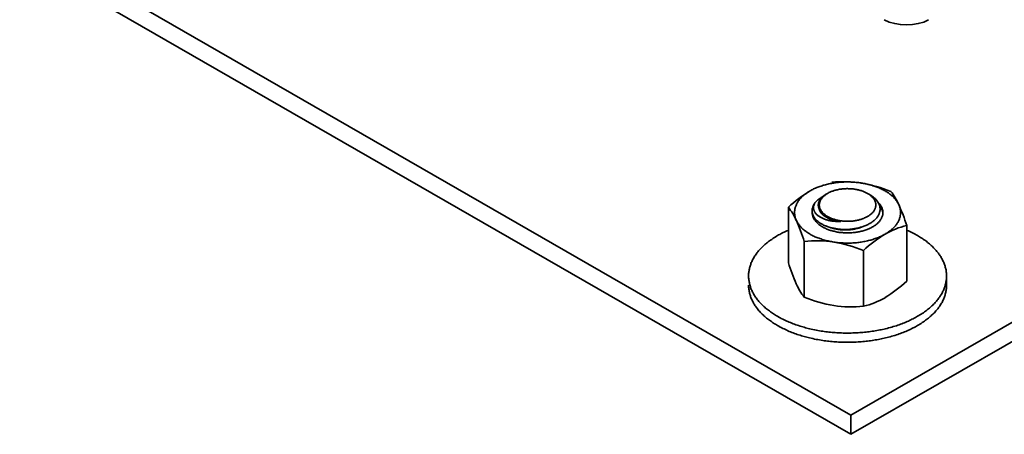
# Model space of a CAD drawing. Units: millimetres. Extents: x 22151 to 29576, y 27486 to 32736.
# Drawn here: x 23998 to 24108, y 28341 to 28388 of the extents above; entities that cross this region are included whole.
import ezdxf

# ---------------------------------------------------------------- set-up
doc = ezdxf.new("R2010")
doc.units = ezdxf.units.MM
doc.layers.add('Visible', color=7, linetype='Continuous', lineweight=35, true_color=0x22346e)

msp = doc.modelspace()

# ---------------------------------------------------------------- linework, layer by layer
at = {"layer": 'Visible', "color": 159, "true_color": 0x22346e, "extrusion": (-0.707107, -0.407196, 0.578093)}
for p, q in [((23997.62, 28397.38, 183.29), (24090.95, 28343.63, 259.6)), ((24090.95, 28343.63, 259.6), (24184.29, 28397.38, 183.29)), ((24090.95, 28341.47, 258.08), (23997.62, 28395.22, 181.77)), ((24184.29, 28395.22, 181.77), (24090.95, 28341.47, 258.08)), ((24090.95, 28341.47, 258.08), (24090.95, 28343.63, 259.6))]:
    msp.add_line(p, q, dxfattribs=at)
at = {"layer": 'Visible', "color": 159, "true_color": 0x22346e}
for p, q in [((24083.93, 28366.99, 814.09), (24083.93, 28360.73, 814.09)), ((24086.6, 28366.6, 814.09), (24086.6, 28366.54, 814.09)), ((24097.21, 28364.93, 814.09), (24097.21, 28358.67, 814.09)), ((24085.71, 28363.15, 814.09), (24085.7, 28356.89, 814.09)), ((24092.35, 28362.12, 814.09), (24092.34, 28355.86, 814.09)), ((24101.68, 28358.23, 814.09), (24101.68, 28359.26, 814.09))]:
    msp.add_line(p, q, dxfattribs=at)
at = {"layer": 'Visible', "color": 159, "true_color": 0x22346e, "flags": 128}
for points in [[(24086.36, 28368.82), (24086.26, 28368.76), (24086.16, 28368.7), (24086.06, 28368.64), (24085.97, 28368.57), (24085.88, 28368.51), (24085.79, 28368.44), (24085.71, 28368.38), (24085.63, 28368.31), (24085.55, 28368.25), (24085.48, 28368.18), (24085.41, 28368.11), (24085.34, 28368.04), (24085.27, 28367.96), (24085.21, 28367.89), (24085.14, 28367.81), (24085.09, 28367.74), (24085.03, 28367.66), (24084.98, 28367.58), (24084.94, 28367.51), (24084.89, 28367.43), (24084.85, 28367.36), (24084.82, 28367.28), (24084.78, 28367.2), (24084.75, 28367.12), (24084.72, 28367.04), (24084.69, 28366.95), (24084.67, 28366.87), (24084.65, 28366.79), (24084.64, 28366.71), (24084.63, 28366.63), (24084.62, 28366.55), (24084.61, 28366.47), (24084.61, 28366.39), (24084.61, 28366.31), (24084.62, 28366.23), (24084.63, 28366.14), (24084.64, 28366.06), (24084.66, 28365.97), (24084.68, 28365.89), (24084.7, 28365.81), (24084.72, 28365.73), (24084.75, 28365.66), (24084.78, 28365.58), (24084.82, 28365.5)], [(24092.11, 28369.71), (24091.97, 28369.73), (24091.82, 28369.75), (24091.68, 28369.77), (24091.54, 28369.78), (24091.4, 28369.8), (24091.25, 28369.81), (24091.11, 28369.82), (24090.98, 28369.82), (24090.84, 28369.83), (24090.7, 28369.83), (24090.57, 28369.83), (24090.42, 28369.83), (24090.28, 28369.83), (24090.13, 28369.82), (24089.99, 28369.81), (24089.84, 28369.8), (24089.7, 28369.79), (24089.56, 28369.78), (24089.43, 28369.77), (24089.29, 28369.75), (24089.16, 28369.73), (24089.03, 28369.71), (24088.89, 28369.69), (24088.75, 28369.67), (24088.61, 28369.64), (24088.47, 28369.61), (24088.34, 28369.58), (24088.2, 28369.55), (24088.08, 28369.51), (24087.95, 28369.48), (24087.83, 28369.45), (24087.71, 28369.41), (24087.59, 28369.37), (24087.46, 28369.33), (24087.34, 28369.28), (24087.22, 28369.24), (24087.1, 28369.19), (24086.98, 28369.14), (24086.87, 28369.09), (24086.76, 28369.04), (24086.66, 28368.99), (24086.56, 28368.93), (24086.46, 28368.88), (24086.36, 28368.82)], [(24092.81, 28365.95), (24092.88, 28365.99), (24092.95, 28366.03), (24093.01, 28366.07), (24093.07, 28366.12), (24093.13, 28366.17), (24093.19, 28366.21), (24093.25, 28366.26), (24093.3, 28366.31), (24093.36, 28366.37), (24093.41, 28366.43), (24093.46, 28366.48), (24093.5, 28366.54), (24093.54, 28366.59), (24093.57, 28366.65), (24093.6, 28366.7), (24093.63, 28366.76), (24093.65, 28366.81), (24093.68, 28366.87), (24093.69, 28366.93), (24093.71, 28366.99), (24093.72, 28367.05), (24093.73, 28367.12), (24093.74, 28367.18), (24093.74, 28367.24), (24093.74, 28367.3), (24093.74, 28367.36), (24093.73, 28367.42), (24093.72, 28367.47), (24093.7, 28367.53), (24093.69, 28367.59), (24093.66, 28367.64), (24093.64, 28367.7), (24093.61, 28367.77), (24093.58, 28367.83), (24093.54, 28367.89), (24093.5, 28367.94), (24093.46, 28368), (24093.42, 28368.05), (24093.37, 28368.1), (24093.32, 28368.15), (24093.27, 28368.2), (24093.22, 28368.25), (24093.16, 28368.3), (24093.1, 28368.35), (24093.03, 28368.4), (24092.96, 28368.45), (24092.89, 28368.49), (24092.81, 28368.54), (24092.74, 28368.58), (24092.67, 28368.62), (24092.59, 28368.66), (24092.51, 28368.69), (24092.43, 28368.73), (24092.35, 28368.76), (24092.27, 28368.79), (24092.17, 28368.82), (24092.08, 28368.85), (24091.98, 28368.88), (24091.88, 28368.91), (24091.78, 28368.94), (24091.69, 28368.96), (24091.59, 28368.98), (24091.5, 28368.99), (24091.4, 28369.01), (24091.31, 28369.03), (24091.21, 28369.04), (24091.11, 28369.05), (24091, 28369.06), (24090.9, 28369.07), (24090.79, 28369.07), (24090.68, 28369.07), (24090.57, 28369.08), (24090.47, 28369.08), (24090.37, 28369.07), (24090.27, 28369.07), (24090.17, 28369.06), (24090.07, 28369.05), (24089.97, 28369.04), (24089.87, 28369.03), (24089.77, 28369.02), (24089.66, 28369), (24089.56, 28368.98), (24089.45, 28368.96), (24089.35, 28368.94), (24089.26, 28368.91), (24089.17, 28368.89), (24089.08, 28368.86), (24088.99, 28368.84), (24088.91, 28368.81), (24088.82, 28368.78), (24088.74, 28368.74), (24088.65, 28368.71), (24088.57, 28368.67), (24088.48, 28368.63), (24088.4, 28368.58), (24088.32, 28368.54), (24088.25, 28368.5), (24088.18, 28368.46), (24088.12, 28368.41), (24088.06, 28368.37), (24088, 28368.32), (24087.94, 28368.27), (24087.89, 28368.23), (24087.83, 28368.17), (24087.77, 28368.12), (24087.72, 28368.06), (24087.68, 28368), (24087.63, 28367.94), (24087.6, 28367.89), (24087.56, 28367.84), (24087.53, 28367.78), (24087.5, 28367.73), (24087.48, 28367.67), (24087.46, 28367.61), (24087.44, 28367.56), (24087.42, 28367.5), (24087.41, 28367.43), (24087.4, 28367.37), (24087.39, 28367.31), (24087.39, 28367.24), (24087.39, 28367.19), (24087.4, 28367.13), (24087.41, 28367.07), (24087.42, 28367.01), (24087.43, 28366.96), (24087.45, 28366.9), (24087.47, 28366.84), (24087.49, 28366.78), (24087.52, 28366.72), (24087.56, 28366.66), (24087.59, 28366.6), (24087.63, 28366.54), (24087.67, 28366.49), (24087.72, 28366.44), (24087.76, 28366.39), (24087.81, 28366.33), (24087.86, 28366.29), (24087.91, 28366.24), (24087.97, 28366.19), (24088.03, 28366.14), (24088.1, 28366.09), (24088.17, 28366.04), (24088.24, 28365.99), (24088.32, 28365.95), (24088.39, 28365.91), (24088.47, 28365.87), (24088.54, 28365.83), (24088.62, 28365.79), (24088.7, 28365.76), (24088.78, 28365.73), (24088.86, 28365.7), (24088.96, 28365.66), (24089.05, 28365.63), (24089.15, 28365.6), (24089.25, 28365.57), (24089.35, 28365.55), (24089.44, 28365.53), (24089.54, 28365.51), (24089.63, 28365.49), (24089.73, 28365.47), (24089.83, 28365.46), (24089.92, 28365.45), (24090.02, 28365.44), (24090.13, 28365.43), (24090.24, 28365.42), (24090.35, 28365.41), (24090.46, 28365.41), (24090.57, 28365.41), (24090.67, 28365.41), (24090.77, 28365.41), (24090.87, 28365.42), (24090.96, 28365.42), (24091.06, 28365.43), (24091.16, 28365.44), (24091.26, 28365.45), (24091.37, 28365.47), (24091.47, 28365.49), (24091.58, 28365.5), (24091.68, 28365.53), (24091.78, 28365.55), (24091.87, 28365.57), (24091.96, 28365.6), (24092.05, 28365.62), (24092.14, 28365.65), (24092.23, 28365.68), (24092.31, 28365.71), (24092.39, 28365.74), (24092.48, 28365.78), (24092.57, 28365.82), (24092.65, 28365.86), (24092.73, 28365.9), (24092.81, 28365.95)], [(24096.32, 28367.28), (24096.28, 28367.36), (24096.23, 28367.44), (24096.19, 28367.52), (24096.14, 28367.6), (24096.09, 28367.68), (24096.03, 28367.76), (24095.97, 28367.83), (24095.92, 28367.9), (24095.85, 28367.97), (24095.79, 28368.04), (24095.72, 28368.11), (24095.65, 28368.18), (24095.57, 28368.25), (24095.49, 28368.32), (24095.41, 28368.39), (24095.32, 28368.46), (24095.23, 28368.53), (24095.15, 28368.59), (24095.06, 28368.65), (24094.97, 28368.71), (24094.87, 28368.77), (24094.78, 28368.82), (24094.67, 28368.88), (24094.57, 28368.94), (24094.46, 28368.99), (24094.35, 28369.05), (24094.23, 28369.1), (24094.12, 28369.15), (24094, 28369.2), (24093.89, 28369.24), (24093.78, 28369.29), (24093.66, 28369.33), (24093.54, 28369.37), (24093.42, 28369.41), (24093.29, 28369.45), (24093.16, 28369.49), (24093.03, 28369.52), (24092.89, 28369.56), (24092.76, 28369.59), (24092.63, 28369.62), (24092.5, 28369.64), (24092.37, 28369.67), (24092.24, 28369.69), (24092.11, 28369.71)], [(24093.08, 28368.38), (24093.14, 28368.35), (24093.21, 28368.3), (24093.29, 28368.26), (24093.35, 28368.21), (24093.42, 28368.16), (24093.48, 28368.11), (24093.54, 28368.06), (24093.6, 28368.01), (24093.66, 28367.96), (24093.71, 28367.9), (24093.76, 28367.85), (24093.81, 28367.79), (24093.86, 28367.74), (24093.9, 28367.68), (24093.94, 28367.62), (24093.98, 28367.56), (24094.02, 28367.5), (24094.05, 28367.44), (24094.09, 28367.37), (24094.11, 28367.3), (24094.14, 28367.24), (24094.16, 28367.17), (24094.18, 28367.1), (24094.19, 28367.03), (24094.2, 28366.96), (24094.21, 28366.9), (24094.22, 28366.84), (24094.22, 28366.77), (24094.21, 28366.71), (24094.21, 28366.64), (24094.2, 28366.58), (24094.19, 28366.51), (24094.17, 28366.44), (24094.15, 28366.37), (24094.13, 28366.3), (24094.1, 28366.23), (24094.07, 28366.16), (24094.04, 28366.1), (24094, 28366.04), (24093.97, 28365.98), (24093.93, 28365.92), (24093.88, 28365.86), (24093.84, 28365.81), (24093.79, 28365.74), (24093.73, 28365.68), (24093.67, 28365.62), (24093.61, 28365.56), (24093.54, 28365.5), (24093.48, 28365.45), (24093.41, 28365.39), (24093.34, 28365.34), (24093.27, 28365.29), (24093.2, 28365.25), (24093.12, 28365.2), (24093.05, 28365.15), (24092.97, 28365.11), (24092.88, 28365.06), (24092.79, 28365.02), (24092.7, 28364.97), (24092.6, 28364.93), (24092.51, 28364.89), (24092.41, 28364.86), (24092.31, 28364.82), (24092.22, 28364.79), (24092.12, 28364.76), (24092.03, 28364.73), (24091.93, 28364.7), (24091.83, 28364.68), (24091.73, 28364.65), (24091.62, 28364.63), (24091.51, 28364.6), (24091.4, 28364.58), (24091.29, 28364.57), (24091.17, 28364.55), (24091.06, 28364.53), (24090.95, 28364.52), (24090.84, 28364.51), (24090.74, 28364.5), (24090.63, 28364.5), (24090.52, 28364.49), (24090.42, 28364.49), (24090.31, 28364.49), (24090.2, 28364.49), (24090.08, 28364.49), (24089.97, 28364.5), (24089.85, 28364.5), (24089.74, 28364.51), (24089.63, 28364.52), (24089.51, 28364.53), (24089.41, 28364.55), (24089.31, 28364.56), (24089.21, 28364.58), (24089.11, 28364.6), (24089.01, 28364.62), (24088.91, 28364.64), (24088.81, 28364.66), (24088.7, 28364.69), (24088.6, 28364.72), (24088.5, 28364.75), (24088.4, 28364.78), (24088.3, 28364.81), (24088.21, 28364.85), (24088.12, 28364.88), (24088.04, 28364.91), (24087.96, 28364.95), (24087.88, 28364.99), (24087.8, 28365.03), (24087.72, 28365.07), (24087.64, 28365.11), (24087.56, 28365.16), (24087.49, 28365.21), (24087.41, 28365.25), (24087.34, 28365.3), (24087.28, 28365.36), (24087.21, 28365.41), (24087.15, 28365.46), (24087.1, 28365.51), (24087.04, 28365.56), (24086.99, 28365.61), (24086.95, 28365.66), (24086.9, 28365.72)], [(24086.9, 28367.47), (24086.94, 28367.53), (24087, 28367.59), (24087.05, 28367.64), (24087.11, 28367.7), (24087.17, 28367.76), (24087.23, 28367.81), (24087.3, 28367.87), (24087.37, 28367.92), (24087.45, 28367.97), (24087.52, 28368.02), (24087.6, 28368.07), (24087.69, 28368.12), (24087.76, 28368.16)], [(24087.81, 28366.24), (24087.76, 28366.29), (24087.71, 28366.34), (24087.66, 28366.39), (24087.61, 28366.44), (24087.57, 28366.49), (24087.53, 28366.54), (24087.49, 28366.59), (24087.45, 28366.65), (24087.42, 28366.7), (24087.39, 28366.76), (24087.37, 28366.81), (24087.35, 28366.87), (24087.33, 28366.92), (24087.31, 28366.98), (24087.3, 28367.03), (24087.29, 28367.09), (24087.28, 28367.15), (24087.28, 28367.2), (24087.28, 28367.26), (24087.29, 28367.32), (24087.29, 28367.37), (24087.3, 28367.43), (24087.32, 28367.49), (24087.33, 28367.54), (24087.35, 28367.6), (24087.38, 28367.65), (24087.4, 28367.71), (24087.43, 28367.76), (24087.47, 28367.81), (24087.5, 28367.87), (24087.54, 28367.92), (24087.58, 28367.97), (24087.63, 28368.02), (24087.67, 28368.07), (24087.72, 28368.12), (24087.78, 28368.17), (24087.83, 28368.22), (24087.89, 28368.26), (24087.95, 28368.31), (24088.01, 28368.35), (24088.08, 28368.4), (24088.15, 28368.44), (24088.18, 28368.46)], [(24086.9, 28365.72), (24086.86, 28365.78), (24086.81, 28365.85), (24086.77, 28365.92), (24086.74, 28365.99), (24086.71, 28366.06), (24086.68, 28366.13), (24086.66, 28366.2), (24086.64, 28366.26), (24086.62, 28366.33), (24086.61, 28366.39), (24086.6, 28366.46), (24086.6, 28366.53), (24086.6, 28366.59), (24086.6, 28366.66), (24086.61, 28366.74), (24086.61, 28366.81), (24086.63, 28366.88), (24086.65, 28366.95), (24086.67, 28367.02), (24086.69, 28367.09), (24086.72, 28367.16), (24086.75, 28367.22), (24086.78, 28367.28), (24086.82, 28367.34), (24086.86, 28367.41), (24086.9, 28367.47)], [(24086.9, 28367.47), (24086.87, 28367.42), (24086.84, 28367.36), (24086.82, 28367.31), (24086.8, 28367.26), (24086.78, 28367.2), (24086.77, 28367.15), (24086.76, 28367.1), (24086.75, 28367.04), (24086.75, 28366.99), (24086.74, 28366.94), (24086.75, 28366.88), (24086.75, 28366.83), (24086.76, 28366.77), (24086.77, 28366.72), (24086.79, 28366.67), (24086.81, 28366.61), (24086.83, 28366.56), (24086.85, 28366.51), (24086.88, 28366.46), (24086.91, 28366.41), (24086.95, 28366.36), (24086.98, 28366.31), (24087.02, 28366.26), (24087.07, 28366.21), (24087.12, 28366.16), (24087.17, 28366.11), (24087.22, 28366.07), (24087.28, 28366.02), (24087.34, 28365.98), (24087.4, 28365.94), (24087.46, 28365.9), (24087.53, 28365.86), (24087.6, 28365.82), (24087.67, 28365.78), (24087.75, 28365.75), (24087.83, 28365.71), (24087.91, 28365.68), (24087.99, 28365.65), (24088.08, 28365.62), (24088.17, 28365.59), (24088.25, 28365.56), (24088.35, 28365.54), (24088.44, 28365.51), (24088.54, 28365.49), (24088.63, 28365.47), (24088.73, 28365.46), (24088.84, 28365.44), (24088.94, 28365.43), (24089.04, 28365.42), (24089.15, 28365.41), (24089.25, 28365.4), (24089.36, 28365.4), (24089.47, 28365.4), (24089.58, 28365.4), (24089.69, 28365.4), (24089.8, 28365.4)], [(24089.8, 28365.4), (24089.7, 28365.41), (24089.61, 28365.42), (24089.51, 28365.44), (24089.42, 28365.45), (24089.33, 28365.47), (24089.23, 28365.49), (24089.14, 28365.51), (24089.05, 28365.53), (24088.97, 28365.55), (24088.88, 28365.58), (24088.79, 28365.6), (24088.71, 28365.63), (24088.63, 28365.66), (24088.55, 28365.69), (24088.48, 28365.72), (24088.4, 28365.76), (24088.33, 28365.79), (24088.26, 28365.83), (24088.19, 28365.86), (24088.13, 28365.9), (24088.06, 28365.94), (24088, 28365.98), (24087.94, 28366.02), (24087.89, 28366.07), (24087.83, 28366.11), (24087.78, 28366.16), (24087.73, 28366.2), (24087.69, 28366.25), (24087.64, 28366.3), (24087.6, 28366.34), (24087.56, 28366.39), (24087.53, 28366.44), (24087.5, 28366.49), (24087.47, 28366.54), (24087.44, 28366.59), (24087.42, 28366.65), (24087.4, 28366.7), (24087.38, 28366.75), (24087.37, 28366.8), (24087.37, 28366.8)], [(24093.37, 28364.77), (24093.46, 28364.82), (24093.54, 28364.88), (24093.62, 28364.93), (24093.7, 28364.99), (24093.78, 28365.05), (24093.85, 28365.1), (24093.92, 28365.16), (24093.98, 28365.22), (24094.03, 28365.28), (24094.09, 28365.34), (24094.14, 28365.4), (24094.19, 28365.45), (24094.23, 28365.52), (24094.28, 28365.58), (24094.32, 28365.65), (24094.36, 28365.72), (24094.39, 28365.79), (24094.43, 28365.86), (24094.45, 28365.93), (24094.48, 28366), (24094.49, 28366.06), (24094.51, 28366.13), (24094.52, 28366.19), (24094.53, 28366.26), (24094.53, 28366.33), (24094.54, 28366.39), (24094.53, 28366.46), (24094.53, 28366.54), (24094.52, 28366.61), (24094.5, 28366.68), (24094.49, 28366.75), (24094.46, 28366.82), (24094.44, 28366.89), (24094.41, 28366.96), (24094.38, 28367.02), (24094.35, 28367.08), (24094.31, 28367.15), (24094.28, 28367.21), (24094.23, 28367.27), (24094.18, 28367.34), (24094.13, 28367.4), (24094.07, 28367.46), (24094.01, 28367.53), (24093.99, 28367.55)], [(24094.13, 28367.26), (24094.15, 28367.24), (24094.2, 28367.17), (24094.25, 28367.1), (24094.29, 28367.03), (24094.33, 28366.96), (24094.37, 28366.88), (24094.4, 28366.81), (24094.43, 28366.74), (24094.46, 28366.67), (24094.48, 28366.59), (24094.5, 28366.52), (24094.51, 28366.45), (24094.52, 28366.37), (24094.53, 28366.3), (24094.53, 28366.29)], [(24094.78, 28363.96), (24094.88, 28364.02), (24094.98, 28364.08), (24095.07, 28364.15), (24095.17, 28364.21), (24095.26, 28364.28), (24095.35, 28364.34), (24095.43, 28364.41), (24095.5, 28364.47), (24095.58, 28364.54), (24095.65, 28364.61), (24095.72, 28364.67), (24095.79, 28364.75), (24095.86, 28364.82), (24095.93, 28364.9), (24095.99, 28364.97), (24096.05, 28365.05), (24096.1, 28365.13), (24096.15, 28365.2), (24096.2, 28365.28), (24096.24, 28365.35), (24096.28, 28365.43), (24096.32, 28365.5), (24096.35, 28365.58), (24096.38, 28365.67), (24096.41, 28365.75), (24096.44, 28365.83), (24096.46, 28365.91), (24096.48, 28366), (24096.49, 28366.08), (24096.51, 28366.15), (24096.51, 28366.23), (24096.52, 28366.31), (24096.52, 28366.39), (24096.52, 28366.48), (24096.51, 28366.56), (24096.5, 28366.64), (24096.49, 28366.73), (24096.48, 28366.81), (24096.46, 28366.89), (24096.43, 28366.97), (24096.41, 28367.05), (24096.38, 28367.13), (24096.35, 28367.21), (24096.32, 28367.28)], [(24084.82, 28365.5), (24084.86, 28365.42), (24084.9, 28365.34), (24084.94, 28365.26), (24084.99, 28365.18), (24085.05, 28365.11), (24085.1, 28365.03), (24085.16, 28364.96), (24085.22, 28364.88), (24085.28, 28364.81), (24085.34, 28364.74), (24085.41, 28364.67), (24085.48, 28364.6), (24085.56, 28364.53), (24085.64, 28364.46), (24085.73, 28364.39), (24085.81, 28364.32), (24085.9, 28364.26), (24085.99, 28364.2), (24086.08, 28364.14), (24086.17, 28364.08), (24086.26, 28364.02), (24086.36, 28363.96), (24086.46, 28363.9), (24086.57, 28363.85), (24086.68, 28363.79), (24086.79, 28363.74), (24086.9, 28363.68), (24087.02, 28363.63), (24087.13, 28363.59), (24087.24, 28363.54), (24087.36, 28363.5), (24087.47, 28363.46), (24087.59, 28363.42), (24087.72, 28363.38), (24087.84, 28363.34), (24087.98, 28363.3), (24088.11, 28363.26), (24088.24, 28363.23), (24088.37, 28363.2), (24088.5, 28363.17), (24088.63, 28363.14), (24088.76, 28363.12), (24088.89, 28363.09), (24089.03, 28363.07)], [(24086.9, 28365.72), (24086.86, 28365.78), (24086.82, 28365.84), (24086.78, 28365.9), (24086.75, 28365.96), (24086.71, 28366.02), (24086.69, 28366.08), (24086.66, 28366.14), (24086.64, 28366.21), (24086.63, 28366.27), (24086.62, 28366.33), (24086.61, 28366.4), (24086.6, 28366.46), (24086.6, 28366.52), (24086.6, 28366.54)], [(24086.6, 28366.47), (24086.6, 28366.46), (24086.6, 28366.39), (24086.6, 28366.32), (24086.61, 28366.25), (24086.62, 28366.18), (24086.63, 28366.11), (24086.65, 28366.03), (24086.67, 28365.96), (24086.69, 28365.89), (24086.72, 28365.83), (24086.75, 28365.77), (24086.78, 28365.7), (24086.82, 28365.64), (24086.86, 28365.58), (24086.9, 28365.52), (24086.95, 28365.45), (24087, 28365.38), (24087.06, 28365.32), (24087.12, 28365.26), (24087.18, 28365.2), (24087.25, 28365.13), (24087.32, 28365.08), (24087.39, 28365.02), (24087.46, 28364.97), (24087.53, 28364.92), (24087.6, 28364.87), (24087.68, 28364.82), (24087.76, 28364.77), (24087.85, 28364.72), (24087.94, 28364.67), (24088.04, 28364.63), (24088.13, 28364.58), (24088.23, 28364.54), (24088.34, 28364.5), (24088.44, 28364.46), (24088.54, 28364.42), (24088.64, 28364.39), (24088.74, 28364.36), (24088.84, 28364.33), (24088.94, 28364.3), (24089.05, 28364.28), (24089.16, 28364.25), (24089.28, 28364.22), (24089.4, 28364.2), (24089.52, 28364.18), (24089.64, 28364.16), (24089.76, 28364.15), (24089.88, 28364.14), (24090, 28364.13), (24090.11, 28364.12), (24090.22, 28364.11), (24090.34, 28364.11), (24090.45, 28364.1), (24090.57, 28364.1), (24090.69, 28364.1), (24090.82, 28364.11), (24090.94, 28364.11), (24091.06, 28364.12), (24091.19, 28364.13), (24091.31, 28364.14), (24091.43, 28364.16), (24091.54, 28364.17), (24091.65, 28364.19), (24091.76, 28364.21), (24091.87, 28364.23), (24091.98, 28364.25), (24092.08, 28364.28), (24092.2, 28364.3), (24092.31, 28364.33), (24092.42, 28364.37), (24092.53, 28364.4), (24092.64, 28364.44), (24092.75, 28364.48), (24092.85, 28364.52), (24092.94, 28364.56), (24093.03, 28364.6), (24093.12, 28364.64), (24093.21, 28364.68), (24093.29, 28364.73), (24093.37, 28364.77)], [(24086.64, 28366.04), (24086.65, 28366.06), (24086.67, 28366.12), (24086.67, 28366.12)], [(24083.93, 28364.41), (24083.89, 28364.39), (24083.74, 28364.33), (24083.6, 28364.26), (24083.46, 28364.2), (24083.33, 28364.13), (24083.2, 28364.07), (24083.07, 28364), (24082.95, 28363.94), (24082.83, 28363.87), (24082.71, 28363.8), (24082.57, 28363.72), (24082.44, 28363.64), (24082.3, 28363.56), (24082.18, 28363.47), (24082.05, 28363.38), (24081.92, 28363.3), (24081.8, 28363.21), (24081.69, 28363.13), (24081.59, 28363.04), (24081.48, 28362.96), (24081.38, 28362.87), (24081.28, 28362.79), (24081.18, 28362.7), (24081.09, 28362.61), (24081, 28362.53), (24080.91, 28362.44), (24080.82, 28362.35), (24080.73, 28362.25), (24080.65, 28362.16), (24080.58, 28362.08), (24080.5, 28361.99), (24080.43, 28361.9), (24080.37, 28361.81), (24080.3, 28361.72), (24080.23, 28361.61), (24080.16, 28361.51), (24080.09, 28361.4), (24080.03, 28361.3), (24079.97, 28361.19), (24079.91, 28361.08), (24079.85, 28360.97), (24079.81, 28360.87), (24079.76, 28360.77), (24079.72, 28360.67), (24079.69, 28360.57), (24079.65, 28360.47), (24079.62, 28360.37), (24079.59, 28360.27), (24079.56, 28360.16), (24079.54, 28360.06), (24079.52, 28359.96), (24079.5, 28359.85), (24079.49, 28359.75), (24079.47, 28359.65), (24079.46, 28359.56), (24079.46, 28359.46), (24079.45, 28359.36), (24079.45, 28359.26), (24079.45, 28359.15), (24079.46, 28359.04), (24079.47, 28358.93), (24079.48, 28358.81), (24079.5, 28358.7), (24079.52, 28358.59), (24079.54, 28358.48), (24079.56, 28358.37), (24079.59, 28358.27), (24079.62, 28358.17), (24079.65, 28358.07), (24079.68, 28357.97), (24079.72, 28357.86), (24079.76, 28357.76), (24079.8, 28357.66), (24079.85, 28357.56), (24079.9, 28357.46), (24079.95, 28357.36), (24080.01, 28357.27), (24080.06, 28357.17), (24080.12, 28357.08), (24080.17, 28356.99), (24080.24, 28356.9), (24080.3, 28356.81), (24080.38, 28356.71), (24080.45, 28356.6), (24080.54, 28356.5), (24080.62, 28356.4), (24080.71, 28356.3), (24080.8, 28356.2), (24080.9, 28356.1), (24080.99, 28356.01), (24081.08, 28355.92), (24081.18, 28355.83), (24081.27, 28355.75), (24081.37, 28355.66), (24081.47, 28355.58), (24081.58, 28355.49), (24081.68, 28355.41), (24081.79, 28355.33), (24081.9, 28355.24), (24082.02, 28355.16), (24082.13, 28355.09), (24082.24, 28355.01), (24082.36, 28354.94), (24082.47, 28354.87), (24082.59, 28354.8), (24082.71, 28354.73), (24082.85, 28354.65), (24082.99, 28354.57), (24083.13, 28354.49), (24083.28, 28354.42), (24083.43, 28354.35), (24083.58, 28354.27), (24083.73, 28354.2), (24083.87, 28354.14), (24084.02, 28354.08), (24084.16, 28354.02), (24084.31, 28353.96), (24084.46, 28353.9), (24084.61, 28353.85), (24084.76, 28353.79), (24084.92, 28353.74), (24085.07, 28353.69), (24085.23, 28353.64), (24085.39, 28353.59), (24085.55, 28353.54), (24085.7, 28353.5), (24085.85, 28353.45), (24086, 28353.41), (24086.16, 28353.37), (24086.31, 28353.34), (24086.49, 28353.29), (24086.68, 28353.25), (24086.86, 28353.22), (24087.05, 28353.18), (24087.23, 28353.14), (24087.42, 28353.11), (24087.61, 28353.08), (24087.78, 28353.05), (24087.95, 28353.03), (24088.13, 28353), (24088.3, 28352.98), (24088.48, 28352.96), (24088.65, 28352.94), (24088.83, 28352.93), (24089.01, 28352.91), (24089.19, 28352.9), (24089.36, 28352.89), (24089.54, 28352.88), (24089.72, 28352.87), (24089.89, 28352.86), (24090.06, 28352.85), (24090.23, 28352.85), (24090.4, 28352.85), (24090.57, 28352.85), (24090.76, 28352.85), (24090.96, 28352.85), (24091.15, 28352.86), (24091.35, 28352.86), (24091.54, 28352.87), (24091.74, 28352.88), (24091.93, 28352.9), (24092.11, 28352.91), (24092.29, 28352.93), (24092.46, 28352.94), (24092.64, 28352.96), (24092.81, 28352.98), (24092.99, 28353), (24093.16, 28353.03), (24093.34, 28353.05), (24093.51, 28353.08), (24093.68, 28353.11), (24093.86, 28353.14), (24094.03, 28353.17), (24094.19, 28353.2), (24094.35, 28353.23), (24094.5, 28353.26), (24094.66, 28353.3), (24094.82, 28353.34), (24095, 28353.38), (24095.18, 28353.43), (24095.35, 28353.47), (24095.53, 28353.52), (24095.7, 28353.57), (24095.88, 28353.63), (24096.05, 28353.68), (24096.2, 28353.73), (24096.36, 28353.79), (24096.51, 28353.84), (24096.66, 28353.9), (24096.81, 28353.96), (24096.96, 28354.01), (24097.1, 28354.07), (24097.25, 28354.14), (24097.39, 28354.2), (24097.53, 28354.26), (24097.67, 28354.33), (24097.8, 28354.4), (24097.93, 28354.46), (24098.06, 28354.52), (24098.18, 28354.59), (24098.3, 28354.66), (24098.42, 28354.73)], [(24092.25, 28364.8), (24092.19, 28364.77), (24092.1, 28364.74), (24092.01, 28364.71), (24091.93, 28364.68), (24091.84, 28364.65), (24091.74, 28364.63), (24091.65, 28364.6), (24091.56, 28364.58), (24091.46, 28364.56), (24091.36, 28364.54), (24091.27, 28364.52), (24091.17, 28364.5), (24091.07, 28364.49), (24090.97, 28364.48), (24090.87, 28364.46), (24090.77, 28364.45), (24090.67, 28364.45), (24090.57, 28364.44), (24090.47, 28364.44), (24090.37, 28364.44), (24090.27, 28364.44), (24090.17, 28364.44), (24090.08, 28364.44), (24089.98, 28364.45), (24089.88, 28364.45), (24089.79, 28364.46), (24089.69, 28364.47), (24089.59, 28364.48), (24089.5, 28364.5), (24089.4, 28364.51), (24089.31, 28364.53), (24089.22, 28364.55), (24089.13, 28364.57), (24089.04, 28364.59), (24088.95, 28364.61), (24088.87, 28364.64), (24088.78, 28364.67), (24088.75, 28364.68)], [(24098.42, 28354.73), (24098.56, 28354.81), (24098.69, 28354.89), (24098.83, 28354.97), (24098.96, 28355.06), (24099.08, 28355.14), (24099.21, 28355.23), (24099.33, 28355.32), (24099.44, 28355.4), (24099.54, 28355.48), (24099.65, 28355.57), (24099.75, 28355.65), (24099.85, 28355.74), (24099.95, 28355.83), (24100.04, 28355.91), (24100.14, 28356), (24100.23, 28356.09), (24100.31, 28356.18), (24100.4, 28356.27), (24100.48, 28356.36), (24100.55, 28356.45), (24100.63, 28356.54), (24100.7, 28356.63), (24100.77, 28356.72), (24100.83, 28356.81), (24100.91, 28356.91), (24100.98, 28357.02), (24101.04, 28357.12), (24101.11, 28357.23), (24101.17, 28357.34), (24101.22, 28357.45), (24101.28, 28357.55), (24101.32, 28357.65), (24101.37, 28357.75), (24101.41, 28357.86), (24101.45, 28357.96), (24101.48, 28358.06), (24101.51, 28358.16), (24101.54, 28358.26), (24101.57, 28358.36), (24101.59, 28358.47), (24101.61, 28358.57), (24101.63, 28358.67), (24101.65, 28358.78), (24101.66, 28358.87), (24101.67, 28358.97), (24101.67, 28359.07), (24101.68, 28359.17), (24101.68, 28359.26), (24101.68, 28359.38), (24101.67, 28359.49), (24101.66, 28359.6), (24101.65, 28359.71), (24101.64, 28359.83), (24101.62, 28359.94), (24101.59, 28360.05), (24101.57, 28360.15), (24101.54, 28360.26), (24101.52, 28360.36), (24101.48, 28360.46), (24101.45, 28360.56), (24101.41, 28360.66), (24101.37, 28360.76), (24101.33, 28360.86), (24101.28, 28360.96), (24101.23, 28361.06), (24101.18, 28361.16), (24101.13, 28361.26), (24101.07, 28361.35), (24101.02, 28361.45), (24100.96, 28361.54), (24100.9, 28361.63), (24100.83, 28361.72), (24100.76, 28361.82), (24100.68, 28361.93), (24100.59, 28362.03), (24100.51, 28362.13), (24100.42, 28362.23), (24100.33, 28362.33), (24100.23, 28362.43), (24100.14, 28362.52), (24100.05, 28362.61), (24099.96, 28362.69), (24099.86, 28362.78), (24099.76, 28362.87), (24099.66, 28362.95), (24099.55, 28363.04), (24099.45, 28363.12), (24099.34, 28363.2), (24099.23, 28363.28), (24099.11, 28363.36), (24099, 28363.44), (24098.89, 28363.52), (24098.77, 28363.59), (24098.66, 28363.66), (24098.54, 28363.73), (24098.42, 28363.8), (24098.28, 28363.88), (24098.14, 28363.96), (24098, 28364.03), (24097.85, 28364.11), (24097.7, 28364.18), (24097.55, 28364.25), (24097.4, 28364.32), (24097.26, 28364.39), (24097.21, 28364.41)], [(24089.03, 28363.07), (24089.17, 28363.05), (24089.31, 28363.03), (24089.45, 28363.02), (24089.59, 28363), (24089.74, 28362.99), (24089.88, 28362.98), (24090.02, 28362.97), (24090.15, 28362.96), (24090.29, 28362.96), (24090.43, 28362.96), (24090.57, 28362.96), (24090.71, 28362.96), (24090.86, 28362.96), (24091, 28362.96), (24091.15, 28362.97), (24091.29, 28362.98), (24091.44, 28362.99), (24091.57, 28363), (24091.71, 28363.02), (24091.84, 28363.04), (24091.97, 28363.05), (24092.11, 28363.07), (24092.25, 28363.1), (24092.39, 28363.12), (24092.52, 28363.15), (24092.66, 28363.18), (24092.8, 28363.21), (24092.93, 28363.24), (24093.06, 28363.27), (24093.18, 28363.3), (24093.3, 28363.34), (24093.42, 28363.38), (24093.54, 28363.42), (24093.67, 28363.46), (24093.79, 28363.5), (24093.91, 28363.55), (24094.03, 28363.6), (24094.15, 28363.65), (24094.26, 28363.7), (24094.37, 28363.75), (24094.47, 28363.8), (24094.58, 28363.85), (24094.68, 28363.91), (24094.78, 28363.96)], [(24079.45, 28358.23), (24079.45, 28358.11), (24079.46, 28358), (24079.47, 28357.89), (24079.48, 28357.78), (24079.5, 28357.66), (24079.52, 28357.55), (24079.54, 28357.44), (24079.56, 28357.34), (24079.59, 28357.23), (24079.62, 28357.13), (24079.65, 28357.03), (24079.68, 28356.93), (24079.72, 28356.83), (24079.76, 28356.73), (24079.8, 28356.63), (24079.85, 28356.53), (24079.9, 28356.43), (24079.95, 28356.33), (24080.01, 28356.23), (24080.06, 28356.14), (24080.12, 28356.04), (24080.17, 28355.95), (24080.24, 28355.86), (24080.3, 28355.77), (24080.38, 28355.67), (24080.45, 28355.57), (24080.54, 28355.46), (24080.62, 28355.36), (24080.71, 28355.26), (24080.8, 28355.16), (24080.9, 28355.06), (24080.99, 28354.97), (24081.08, 28354.88), (24081.18, 28354.8), (24081.27, 28354.71), (24081.37, 28354.62), (24081.47, 28354.54), (24081.58, 28354.45), (24081.68, 28354.37), (24081.79, 28354.29), (24081.9, 28354.21), (24082.02, 28354.13), (24082.13, 28354.05), (24082.24, 28353.97), (24082.36, 28353.9), (24082.47, 28353.83), (24082.59, 28353.76), (24082.71, 28353.69), (24082.85, 28353.61), (24082.99, 28353.53), (24083.13, 28353.46), (24083.28, 28353.38), (24083.43, 28353.31), (24083.58, 28353.24), (24083.73, 28353.17), (24083.87, 28353.1), (24084.02, 28353.04), (24084.16, 28352.98), (24084.31, 28352.92), (24084.46, 28352.87), (24084.61, 28352.81), (24084.76, 28352.76), (24084.92, 28352.7), (24085.07, 28352.65), (24085.23, 28352.6), (24085.39, 28352.55), (24085.55, 28352.5), (24085.7, 28352.46), (24085.85, 28352.42), (24086, 28352.38), (24086.16, 28352.34), (24086.31, 28352.3), (24086.49, 28352.26), (24086.68, 28352.22), (24086.86, 28352.18), (24087.05, 28352.14), (24087.23, 28352.11), (24087.42, 28352.07), (24087.61, 28352.04), (24087.78, 28352.02), (24087.95, 28351.99), (24088.13, 28351.97), (24088.3, 28351.95), (24088.48, 28351.93), (24088.65, 28351.91), (24088.83, 28351.89), (24089.01, 28351.87), (24089.19, 28351.86), (24089.36, 28351.85), (24089.54, 28351.84), (24089.72, 28351.83), (24089.89, 28351.82), (24090.06, 28351.82), (24090.23, 28351.81), (24090.4, 28351.81), (24090.57, 28351.81), (24090.76, 28351.81), (24090.96, 28351.81), (24091.15, 28351.82), (24091.35, 28351.83), (24091.54, 28351.84), (24091.74, 28351.85), (24091.93, 28351.86), (24092.11, 28351.87), (24092.29, 28351.89), (24092.46, 28351.9), (24092.64, 28351.92), (24092.81, 28351.94), (24092.99, 28351.97), (24093.16, 28351.99), (24093.34, 28352.01), (24093.51, 28352.04), (24093.68, 28352.07), (24093.86, 28352.1), (24094.03, 28352.13), (24094.19, 28352.16), (24094.35, 28352.19), (24094.5, 28352.23), (24094.66, 28352.26), (24094.82, 28352.3), (24095, 28352.34), (24095.18, 28352.39), (24095.35, 28352.44), (24095.53, 28352.49), (24095.7, 28352.54), (24095.88, 28352.59), (24096.05, 28352.65), (24096.2, 28352.7), (24096.36, 28352.75), (24096.51, 28352.8), (24096.66, 28352.86), (24096.81, 28352.92), (24096.96, 28352.98), (24097.1, 28353.04), (24097.25, 28353.1), (24097.39, 28353.16), (24097.53, 28353.23), (24097.67, 28353.29), (24097.8, 28353.36), (24097.93, 28353.42), (24098.06, 28353.49), (24098.18, 28353.55), (24098.3, 28353.62), (24098.42, 28353.69)], [(24098.42, 28353.69), (24098.56, 28353.77), (24098.69, 28353.85), (24098.83, 28353.94), (24098.96, 28354.02), (24099.08, 28354.11), (24099.21, 28354.19), (24099.33, 28354.28), (24099.44, 28354.36), (24099.54, 28354.45), (24099.65, 28354.53), (24099.75, 28354.62), (24099.85, 28354.7), (24099.95, 28354.79), (24100.04, 28354.88), (24100.14, 28354.96), (24100.23, 28355.05), (24100.31, 28355.14), (24100.4, 28355.24), (24100.48, 28355.33), (24100.55, 28355.42), (24100.63, 28355.5), (24100.7, 28355.59), (24100.77, 28355.68), (24100.83, 28355.77), (24100.91, 28355.88), (24100.98, 28355.98), (24101.04, 28356.09), (24101.11, 28356.19), (24101.17, 28356.3), (24101.22, 28356.41), (24101.28, 28356.52), (24101.32, 28356.62), (24101.37, 28356.72), (24101.41, 28356.82), (24101.45, 28356.92), (24101.48, 28357.02), (24101.51, 28357.12), (24101.54, 28357.22), (24101.57, 28357.33), (24101.59, 28357.43), (24101.61, 28357.53), (24101.63, 28357.64), (24101.65, 28357.74), (24101.66, 28357.84), (24101.67, 28357.93), (24101.67, 28358.03), (24101.68, 28358.13), (24101.68, 28358.23)]]:
    msp.add_lwpolyline(points, dxfattribs=at)
at = {"layer": 'Visible', "color": 159, "true_color": 0x22346e, "extrusion": (8e-16, -0.817547, -0.575862)}
msp.add_arc((24097.18, -16189.43, -23321.74), 3.52, 45, 135, dxfattribs=at)
at = {"layer": 'Visible', "color": 159, "true_color": 0x22346e}
for centre, radius, start, end in [((24090.13, 28356.36, 814.09), 13.5, 81.5582, 95.6925), ((24093.71, 28356.57, 814.09), 14.29, 120.9636, 133.2064), ((24089.63, 28354.73, 814.09), 15.18, 67.5353, 80.5925), ((24089.82, 28364.4, 814.09), 7.11, 23.9715, 37.9486), ((24078.32, 28362.62, 814.09), 7.1, 23.9711, 37.949), ((24076.21, 28358.33, 814.09), 22.01, 17.4493, 23.9962), ((24064.71, 28356.55, 814.09), 22.01, 17.4488, 23.9967), ((24099.29, 28356.16, 814.09), 9.02, 103.3905, 120.0781), ((24102.13, 28351.71, 814.09), 14.29, 120.9644, 133.2055), ((24087.04, 28349.72, 814.09), 13.5, 81.5585, 95.6922), ((24086.54, 28348.1, 814.09), 15.18, 67.5349, 80.593), ((24104.92, 28367.33, 814.09), 22.01, 197.4493, 203.9962), ((24091.31, 28361.26, 814.09), 7.11, 203.9715, 217.9486), ((24087.42, 28369.09, 814.09), 14.29, 300.9651, 313.2049), ((24091.51, 28370.92, 814.09), 15.18, 247.5353, 260.5925), ((24090.26, 28364.63, 814.09), 9.02, 283.3904, 300.0782), ((24091.01, 28369.29, 814.09), 13.5, 261.5582, 275.6925)]:
    msp.add_arc(centre, radius, start, end, dxfattribs=at)

doc.saveas('drawing.dxf')
